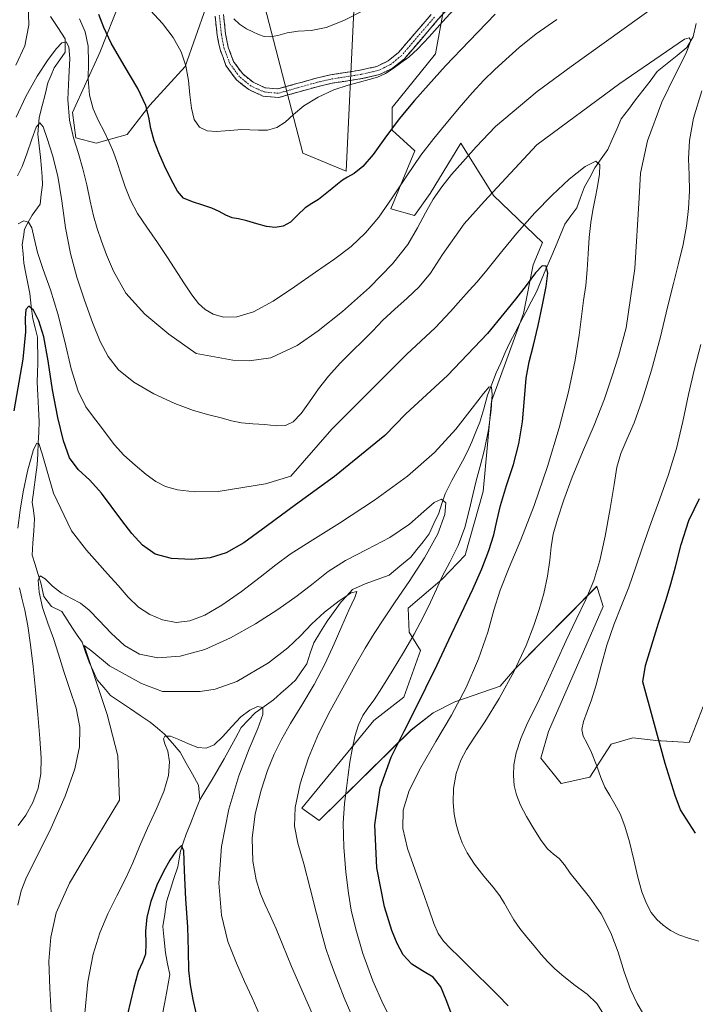
# Model space of a CAD drawing. Units: metres. Extents: x 631809 to 635278, y 4704233 to 4706612.
# Drawn here: x 632583 to 632821, y 4705578 to 4705924 of the extents above; entities that cross this region are included whole.
import ezdxf

# ---------------------------------------------------------------- set-up
doc = ezdxf.new("R2010")
doc.units = ezdxf.units.M
doc.header["$MEASUREMENT"] = 0
doc.linetypes.add('TRAZO_Y_PUNTO', pattern=[1, 0.5, -0.25, 0, -0.25])
doc.linetypes.add('TRAZOSX2', pattern=[1.5, 1, -0.5])
for name, color, linetype, lineweight in [('Arbolado forestal CxS', 92, 'Continuous', 0), ('Camino', 19, 'TRAZOSX2', 0), ('Camino Cxs', 19, 'Continuous', 0), ('Camino eje', 19, 'TRAZO_Y_PUNTO', 0), ('Corriente natural lineal', 142, 'Continuous', 13), ('Curva de nivel maestra', 36, 'Continuous', 30), ('Curva de nivel normal', 36, 'Continuous', 0), ('Matorral CxS', 135, 'Continuous', 0)]:
    doc.layers.add(name, color=color, linetype=linetype, lineweight=lineweight)

# ---------------------------------------------------------------- blocks, each defined once
blk = doc.blocks.new('*U150')
at = {"layer": 'Matorral CxS', "color": 135, "linetype": 'Continuous', "lineweight": 0}
for points in [[(632618.8155, 4705930.6607, 628.6862), (632611.6643, 4705912.6939, 623.3328), (632602.0567, 4705891.4891, 618.3366), (632603.1935, 4705882.5481, 616.205), (632610.3745, 4705880.7519, 618.7651), (632621.3187, 4705883.7347, 622.7975), (632629.3049, 4705894.1027, 626.0709), (632641.6521, 4705907.7597, 630.3918), (632648.9727, 4705928.3445, 633.6175)], [(632669.6177, 4705929.2423, 636.1124), (632683.0807, 4705877.1605, 626.723), (632698.3397, 4705870.8741, 624.7948), (632701.0339, 4705927.4461, 634.2799)], [(632736.0403, 4705946.3027, 632.9173), (632729.7567, 4705912.1799, 625.5996), (632714.4971, 4705893.3229, 625.1787), (632714.4971, 4705885.2411, 623.3846), (632722.5749, 4705878.0569, 619.2229), (632714.1225, 4705857.5759, 618.1599), (632722.4423, 4705855.2531, 614.565), (632727.9565, 4705863.0159, 614.2477), (632738.7321, 4705880.7507, 615.4475), (632750.2097, 4705862.3249, 608.8917), (632767.4545, 4705845.7307, 600.3761), (632764.1913, 4705837.9247, 599.8309), (632760.8329, 4705820.6919, 598.6554), (632749.5713, 4705789.9191, 596.3551), (632746.5955, 4705758.0911, 598.711), (632740.1961, 4705735.6991, 598.5223), (632732.1599, 4705727.2353, 596.6059), (632720.1447, 4705716.9873, 593.6798), (632720.5815, 4705708.5183, 595.6847), (632724.5413, 4705702.1405, 598.6374), (632718.6421, 4705685.6085, 599.2136), (632708.0507, 4705677.3955, 597.1366), (632682.7659, 4705646.6029, 591.771), (632688.8121, 4705642.2039, 593.3994), (632721.2429, 4705674.0965, 602.3935), (632728.9379, 4705680.1453, 603.7175), (632736.6331, 4705683.9941, 605.716), (632752.5731, 4705689.4933, 610.4166), (632757.7693, 4705695.5159, 610.9871), (632786.6531, 4705724.6847, 617.0689), (632786.6583, 4705724.6677, 617.0737), (632787.7773, 4705721.0297, 618.1511), (632788.8519, 4705717.5367, 619.2042), (632769.6129, 4705673.5461, 618.174), (632766.8639, 4705664.1981, 617.4783), (632774.0735, 4705655.3021, 617.8014), (632784.1807, 4705657.4699, 619.6849), (632791.5989, 4705669.1469, 621.659), (632799.2941, 4705671.3467, 623.2053), (632808.4143, 4705670.3327, 624.9023), (632809.1879, 4705670.2467, 625.0477), (632819.0821, 4705669.6965, 627.2309), (632824.0293, 4705682.3435, 629.8156)]]:
    blk.add_polyline3d(points, dxfattribs=at)
blk = doc.blocks.new('*U152')
at = {"layer": 'Arbolado forestal CxS', "color": 92, "linetype": 'Continuous', "lineweight": 0}
for points in [[(632824.0293, 4705682.3435, 629.8156), (632819.0821, 4705669.6965, 627.2309), (632809.1879, 4705670.2467, 625.0477), (632808.4143, 4705670.3327, 624.9023), (632799.2941, 4705671.3467, 623.2053), (632791.5989, 4705669.1469, 621.659), (632784.1807, 4705657.4699, 619.6849), (632774.0735, 4705655.3021, 617.8014), (632766.8639, 4705664.1981, 617.4783), (632769.6129, 4705673.5461, 618.174), (632788.8519, 4705717.5367, 619.2042), (632787.7773, 4705721.0297, 618.1511), (632786.6583, 4705724.6677, 617.0737), (632786.6531, 4705724.6847, 617.0689), (632757.7693, 4705695.5159, 610.9871), (632752.5731, 4705689.4933, 610.4166), (632736.6331, 4705683.9941, 605.716), (632728.9379, 4705680.1453, 603.7175), (632721.2429, 4705674.0965, 602.3935), (632688.8121, 4705642.2039, 593.3994), (632682.7659, 4705646.6029, 591.771), (632708.0507, 4705677.3955, 597.1366), (632718.6421, 4705685.6085, 599.2136), (632724.5413, 4705702.1405, 598.6374), (632720.5815, 4705708.5183, 595.6847), (632720.1447, 4705716.9873, 593.6798), (632732.1599, 4705727.2353, 596.6059), (632740.1961, 4705735.6991, 598.5223), (632746.5955, 4705758.0911, 598.711), (632749.5713, 4705789.9191, 596.3551), (632760.8329, 4705820.6919, 598.6554), (632764.1913, 4705837.9247, 599.8309), (632767.4545, 4705845.7307, 600.3761), (632750.2097, 4705862.3249, 608.8917), (632738.7321, 4705880.7507, 615.4475), (632727.9565, 4705863.0159, 614.2477), (632722.4423, 4705855.2531, 614.565), (632714.1225, 4705857.5759, 618.1599), (632722.5749, 4705878.0569, 619.2229), (632714.4971, 4705885.2411, 623.3846), (632714.4971, 4705893.3229, 625.1787), (632729.7567, 4705912.1799, 625.5996), (632736.0403, 4705946.3027, 632.9173)], [(632701.0339, 4705927.4461, 634.2799), (632698.3397, 4705870.8741, 624.7948), (632683.0807, 4705877.1605, 626.723), (632669.6177, 4705929.2423, 636.1124)], [(632648.9727, 4705928.3445, 633.6175), (632641.6521, 4705907.7597, 630.3918), (632629.3049, 4705894.1027, 626.0709), (632621.3187, 4705883.7347, 622.7975), (632610.3745, 4705880.7519, 618.7651), (632603.1935, 4705882.5481, 616.205), (632602.0567, 4705891.4891, 618.3366), (632611.6643, 4705912.6939, 623.3328), (632618.8155, 4705930.6607, 628.6862)]]:
    blk.add_polyline3d(points, dxfattribs=at)
blk = doc.blocks.new('*U176')
at = {"layer": 'Curva de nivel normal', "color": 36, "linetype": 'Continuous', "lineweight": 0}
blk.add_polyline3d([(632699.98, 4705574.4, 590), (632697.71, 4705579.8, 590), (632695.69, 4705585.02, 590), (632693.92, 4705589.58, 590), (632692.49, 4705593.36, 590), (632691.24, 4705597.18, 590), (632689.79, 4705602.3, 590), (632687.9, 4705609.48, 590), (632685.7, 4705618.26, 590), (632683.42, 4705626.99, 590), (632681.4, 4705634.22, 590), (632680.19, 4705640.22, 590), (632680.38, 4705646.83, 590), (632682.13, 4705655.18, 590), (632685.05, 4705664.29, 590), (632688.65, 4705672.8, 590), (632692.74, 4705680.84, 590), (632697.16, 4705688.95, 590), (632701.39, 4705696.6, 590), (632705, 4705702.91, 590), (632708.24, 4705708.09, 590), (632711.61, 4705713.22, 590), (632715.58, 4705719.19, 590), (632720.51, 4705726.37, 590), (632725.99, 4705734.69, 590), (632730.62, 4705743.11, 590), (632733.13, 4705749.94, 590), (632733.4, 4705754.08, 590), (632731.95, 4705755.4, 590), (632729.32, 4705754.2, 590), (632725.68, 4705751.02, 590), (632720.61, 4705746.62, 590), (632713.69, 4705741.93, 590), (632705.68, 4705737.65, 590), (632698.18, 4705733.76, 590), (632692.02, 4705729.86, 590), (632686.72, 4705725.73, 590), (632681.1, 4705721.32, 590), (632674.34, 4705716.53, 590), (632666.41, 4705711.46, 590), (632657.69, 4705706.53, 590), (632648.64, 4705702.48, 590), (632639.87, 4705700.07, 590), (632632.03, 4705699.56, 590), (632625.57, 4705700.82, 590), (632620.29, 4705703.82, 590), (632615.61, 4705708.14, 590), (632611.43, 4705712.67, 590), (632607.94, 4705716.29, 590), (632604.86, 4705718.72, 590), (632601.64, 4705720.45, 590), (632598.2, 4705722.26, 590), (632594.99, 4705724.7, 590), (632592.4, 4705727.28, 590), (632590.68, 4705728.43, 590), (632589.97, 4705726.8, 590), (632590.28, 4705722.59, 590), (632591.5, 4705717.19, 590), (632593.37, 4705711.73, 590), (632595.34, 4705706.37, 590), (632597.13, 4705700.77, 590), (632598.98, 4705694.72, 590), (632601.14, 4705688.35, 590), (632603.26, 4705681.84, 590), (632604.58, 4705675.15, 590), (632604.52, 4705668.18, 590), (632602.85, 4705660.44, 590), (632599.39, 4705650.82, 590), (632594.48, 4705639.62, 590), (632589.51, 4705629.45, 590), (632585.89, 4705622.29, 590), (632583.95, 4705617.53, 590), (632582.81, 4705612.48, 590)], dxfattribs=at)
blk = doc.blocks.new('*U178')
at = {"layer": 'Curva de nivel normal', "color": 36, "linetype": 'Continuous', "lineweight": 0}
blk.add_polyline3d([(632667.68, 4705574.19, 580), (632665.28, 4705579.84, 580), (632662.63, 4705585.52, 580), (632659.7, 4705591.95, 580), (632656.74, 4705599.61, 580), (632654.44, 4705608.89, 580), (632653.55, 4705620.22, 580), (632654.44, 4705633.12, 580), (632657, 4705646.2, 580), (632660.59, 4705657.93, 580), (632664.22, 4705667.43, 580), (632667.21, 4705674.62, 580), (632669.01, 4705679.53, 580), (632669.02, 4705682.01, 580), (632667.2, 4705682.33, 580), (632664.4, 4705681.09, 580), (632661.32, 4705678.68, 580), (632658.11, 4705675.33, 580), (632654.86, 4705671.7, 580), (632651.86, 4705668.93, 580), (632649.06, 4705667.71, 580), (632646.14, 4705667.97, 580), (632642.9, 4705669.22, 580), (632639.51, 4705670.78, 580), (632636.52, 4705671.89, 580), (632634.58, 4705671.98, 580), (632634.03, 4705671.03, 580), (632634.57, 4705669.25, 580), (632635.54, 4705666.63, 580), (632636.18, 4705662.93, 580), (632635.82, 4705658.11, 580), (632634.14, 4705652.43, 580), (632631.43, 4705646.12, 580), (632628.38, 4705639.51, 580), (632625.6, 4705633.12, 580), (632623.22, 4705627.3, 580), (632620.7, 4705621.66, 580), (632617.65, 4705615.67, 580), (632614.47, 4705609.33, 580), (632611.65, 4705602.73, 580), (632609.28, 4705595.13, 580), (632607.47, 4705585.48, 580), (632606.37, 4705574.44, 580)], dxfattribs=at)
blk = doc.blocks.new('*U186')
at = {"layer": 'Curva de nivel normal', "color": 36, "linetype": 'Continuous', "lineweight": 0}
blk.add_polyline3d([(632755.4, 4705577, 605), (632751.83, 4705580.61, 605), (632748.1, 4705584.33, 605), (632744.52, 4705587.88, 605), (632741.21, 4705591.21, 605), (632738.07, 4705594.35, 605), (632735.11, 4705597.17, 605), (632732.64, 4705599.7, 605), (632730.8, 4705602.41, 605), (632729.28, 4705605.92, 605), (632727.57, 4705610.76, 605), (632725.35, 4705617.14, 605), (632722.6, 4705624.71, 605), (632719.94, 4705632.4, 605), (632718.33, 4705639.37, 605), (632718.45, 4705645.86, 605), (632720.56, 4705652.81, 605), (632724.62, 4705660.94, 605), (632729.95, 4705670.02, 605), (632735.45, 4705679.36, 605), (632740.57, 4705689.04, 605), (632745, 4705699.17, 605), (632748.19, 4705708.54, 605), (632750.33, 4705716.28, 605), (632752.58, 4705723.39, 605), (632755.77, 4705731.37, 605), (632759.86, 4705741.09, 605), (632764.55, 4705753.11, 605), (632769.29, 4705766.87, 605), (632773.37, 4705780.53, 605), (632776.6, 4705793.14, 605), (632779, 4705804.31, 605), (632780.44, 4705813.13, 605), (632781.23, 4705819.71, 605), (632781.94, 4705825.27, 605), (632782.7, 4705830.63, 605), (632783.24, 4705836.08, 605), (632783.53, 4705841.77, 605), (632783.89, 4705847.51, 605), (632784.49, 4705852.73, 605), (632785.23, 4705857.14, 605), (632786.04, 4705861.22, 605), (632786.88, 4705865.51, 605), (632787.54, 4705869.77, 605), (632787.62, 4705873.13, 605), (632786.24, 4705874.39, 605), (632782.5, 4705872.55, 605), (632776.89, 4705868.06, 605), (632770.82, 4705862.41, 605), (632764.73, 4705856.14, 605), (632758.44, 4705849.07, 605), (632752.55, 4705841.91, 605), (632747.88, 4705836.05, 605), (632744.45, 4705831.94, 605), (632741.65, 4705828.84, 605), (632738.75, 4705825.61, 605), (632735.08, 4705821.44, 605), (632729.68, 4705815.69, 605), (632719.7, 4705806.44, 605), (632693.33, 4705780, 605), (632678.87, 4705763.44, 605), (632669.95, 4705760.79, 605), (632653.31, 4705758.12, 605), (632644.95, 4705758.01, 605), (632639.03, 4705758.62, 605), (632634.76, 4705759.78, 605), (632631.39, 4705761.55, 605), (632627.97, 4705764.08, 605), (632624.03, 4705767.29, 605), (632620.07, 4705770.86, 605), (632616.78, 4705774.46, 605), (632614.21, 4705777.89, 605), (632611.86, 4705781.08, 605), (632609.36, 4705784.19, 605), (632606.68, 4705787.94, 605), (632604.03, 4705793.43, 605), (632601.6, 4705801.26, 605), (632599.3, 4705810.88, 605), (632596.87, 4705820.63, 605), (632594.23, 4705829.13, 605), (632591.71, 4705836.18, 605), (632589.75, 4705842.21, 605), (632588.53, 4705847.23, 605), (632587.68, 4705850.9, 605), (632586.57, 4705852.96, 605), (632584.88, 4705853.4, 605), (632582.93, 4705852.31, 605)], dxfattribs=at)
blk = doc.blocks.new('*U187')
at = {"layer": 'Curva de nivel normal', "color": 36, "linetype": 'Continuous', "lineweight": 0}
blk.add_polyline3d([(632704.69, 4705927.57, 635), (632697.56, 4705923.96, 635), (632691.29, 4705921.46, 635), (632686.02, 4705920.44, 635), (632681.46, 4705920.15, 635), (632677.55, 4705919.59, 635), (632674.32, 4705918.68, 635), (632671.68, 4705918.1, 635), (632669.5, 4705918.27, 635), (632667.54, 4705918.96, 635), (632665.52, 4705919.86, 635), (632663.24, 4705921.02, 635), (632660.83, 4705922.58, 635), (632658.79, 4705924.49, 635)], dxfattribs=at)
blk = doc.blocks.new('*U191')
at = {"layer": 'Curva de nivel normal', "color": 36, "linetype": 'Continuous', "lineweight": 0}
blk.add_polyline3d([(632737.67, 4705929.36, 630), (632732.31, 4705923.46, 630), (632727.57, 4705918.19, 630), (632723.6, 4705913.97, 630), (632720.4, 4705911.05, 630), (632717.65, 4705908.96, 630), (632714.96, 4705907.04, 630), (632712.19, 4705905.29, 630), (632709.37, 4705904, 630), (632706.4, 4705903.09, 630), (632703.06, 4705902.23, 630), (632699.04, 4705901.15, 630), (632694.05, 4705899.47, 630), (632688.48, 4705896.97, 630), (632683.5, 4705893.91, 630), (632679.81, 4705890.79, 630), (632676.92, 4705888.07, 630), (632673.97, 4705886.18, 630), (632670.72, 4705885.33, 630), (632667.49, 4705885.28, 630), (632664.5, 4705885.44, 630), (632661.67, 4705885.47, 630), (632658.81, 4705885.3, 630), (632655.8, 4705885.02, 630), (632652.61, 4705884.79, 630), (632649.42, 4705885.04, 630), (632646.69, 4705886.37, 630), (632644.86, 4705889.1, 630), (632643.87, 4705893.07, 630), (632643.32, 4705897.78, 630), (632642.81, 4705902.82, 630), (632641.93, 4705907.9, 630), (632640.25, 4705912.89, 630), (632637.47, 4705917.89, 630), (632633.69, 4705922.86, 630), (632629.53, 4705927.44, 630)], dxfattribs=at)
blk = doc.blocks.new('*U198')
at = {"layer": 'Curva de nivel maestra', "color": 36, "linetype": 'Continuous', "lineweight": 30}
blk.add_polyline3d([(632735.17, 4705574.7, 600), (632733.56, 4705579.08, 600), (632731.65, 4705583.63, 600), (632728.93, 4705587.11, 600), (632725.25, 4705589.36, 600), (632721.46, 4705591.64, 600), (632718.48, 4705594.94, 600), (632716.32, 4705598.89, 600), (632714.4, 4705603.53, 600), (632711.83, 4705611.84, 600), (632709.2, 4705625.54, 600), (632708.4, 4705640.76, 600), (632710.31, 4705653.74, 600), (632714.26, 4705664.55, 600), (632718.75, 4705673.68, 600), (632722.72, 4705681.52, 600), (632726.41, 4705688.98, 600), (632730.38, 4705697.07, 600), (632734.51, 4705705.86, 600), (632738.82, 4705715.05, 600), (632742.9, 4705723.63, 600), (632746.13, 4705730.79, 600), (632748.64, 4705737.25, 600), (632750.35, 4705742.83, 600), (632751.38, 4705747.59, 600), (632752.66, 4705753.17, 600), (632754.81, 4705760.16, 600), (632757.27, 4705767.63, 600), (632759.2, 4705774.84, 600), (632760.47, 4705782.55, 600), (632761.18, 4705790.85, 600), (632761.75, 4705797.97, 600), (632762.83, 4705803.67, 600), (632764.32, 4705809.54, 600), (632765.93, 4705816.54, 600), (632767.45, 4705823.83, 600), (632768.73, 4705830.23, 600), (632769.34, 4705834.96, 600), (632768.82, 4705837.44, 600), (632767.4, 4705837.52, 600), (632764.99, 4705835.04, 600), (632761.68, 4705830.62, 600), (632758, 4705825.77, 600), (632753.91, 4705820.7, 600), (632748.17, 4705813.66, 600), (632734.05, 4705798.92, 600), (632719.38, 4705785.44, 600), (632712.03, 4705777.76, 600), (632694.2, 4705763.3, 600), (632680.54, 4705753.42, 600), (632670.2, 4705745.79, 600), (632662.29, 4705740.05, 600), (632656.09, 4705736.43, 600), (632650.44, 4705734.71, 600), (632643.86, 4705734.17, 600), (632636.86, 4705734.52, 600), (632631.13, 4705736.04, 600), (632626.7, 4705739.12, 600), (632622.94, 4705743.3, 600), (632619.44, 4705747.81, 600), (632612.24, 4705757.54, 600), (632608.11, 4705762.05, 600), (632603.98, 4705765.83, 600), (632600.96, 4705769.87, 600), (632598.85, 4705775.95, 600), (632596.83, 4705784.16, 600), (632594.93, 4705793.82, 600), (632593.41, 4705804.1, 600), (632591.99, 4705812.54, 600), (632590.23, 4705818.18, 600), (632588.32, 4705821.94, 600), (632586.71, 4705823.35, 600), (632585.65, 4705822.1, 600), (632585.35, 4705819.07, 600), (632585.45, 4705814.31, 600), (632584.6, 4705804.72, 600), (632581.37, 4705786.42, 600)], dxfattribs=at)
blk = doc.blocks.new('*U201')
at = {"layer": 'Curva de nivel maestra', "color": 36, "linetype": 'Continuous', "lineweight": 30}
blk.add_polyline3d([(632645.61, 4705574.57, 575), (632644.53, 4705579.25, 575), (632643.58, 4705584.33, 575), (632642.99, 4705589.57, 575), (632642.88, 4705596.38, 575), (632642.61, 4705604.85, 575), (632641.94, 4705614.48, 575), (632641.5, 4705624.58, 575), (632641.24, 4705631.59, 575), (632640.4, 4705633.47, 575), (632638.58, 4705631.69, 575), (632636.31, 4705628.24, 575), (632634.05, 4705624.32, 575), (632631.74, 4705619.52, 575), (632629.65, 4705613.76, 575), (632628.22, 4705608.17, 575), (632627.7, 4705603.31, 575), (632627.85, 4705598.9, 575), (632627.7, 4705595.22, 575), (632626.65, 4705592.39, 575), (632625.17, 4705589.06, 575), (632623.5, 4705582.91, 575), (632621.35, 4705574.05, 575)], dxfattribs=at)
blk = doc.blocks.new('*U202')
at = {"layer": 'Curva de nivel maestra', "color": 36, "linetype": 'Continuous', "lineweight": 30}
for points in [[(632821.34, 4705637.77, 625), (632816.1, 4705646.04, 625), (632814.2, 4705651.04, 625), (632810.66, 4705662.34, 625), (632802.83, 4705691.05, 625), (632803.69, 4705696.85, 625), (632808.32, 4705711.69, 625), (632810.96, 4705720.07, 625), (632812.62, 4705725.55, 625), (632814.32, 4705731.51, 625), (632816.33, 4705739.45, 625), (632819.01, 4705747.86, 625), (632822.76, 4705755.56, 625)], [(632750.76, 4705926.15, 625), (632741.61, 4705916.64, 625), (632733.35, 4705907.98, 625), (632727.34, 4705901.29, 625), (632722.44, 4705895.69, 625), (632717.07, 4705889.32, 625), (632711.97, 4705882.47, 625), (632707.83, 4705876.67, 625), (632704.25, 4705872.56, 625), (632701.19, 4705870.07, 625), (632698.81, 4705868.72, 625), (632697.02, 4705867.65, 625), (632695.36, 4705866.28, 625), (632693.3, 4705864.65, 625), (632690.94, 4705862.75, 625), (632688.59, 4705860.88, 625), (632686.22, 4705859.49, 625), (632683.87, 4705857.99, 625), (632681.36, 4705855.51, 625), (632678.75, 4705852.9, 625), (632676.17, 4705851.46, 625), (632673.38, 4705851.05, 625), (632670.3, 4705851.39, 625), (632666.87, 4705852.35, 625), (632663.36, 4705853.42, 625), (632660.49, 4705854.1, 625), (632658.22, 4705854.48, 625), (632655.99, 4705855.32, 625), (632653.65, 4705856.64, 625), (632651.04, 4705857.85, 625), (632647.91, 4705858.94, 625), (632644.29, 4705860.03, 625), (632641.14, 4705861.38, 625), (632638.93, 4705863.79, 625), (632636.75, 4705867.89, 625), (632634.46, 4705872.77, 625), (632632.47, 4705877.26, 625), (632630.82, 4705881.5, 625), (632629.6, 4705885.83, 625), (632628.88, 4705889.88, 625), (632627.87, 4705894.02, 625), (632625.08, 4705899.97, 625), (632620.26, 4705908.09, 625), (632615.64, 4705915.9, 625), (632613.02, 4705921.47, 625), (632611.31, 4705925.98, 625)]]:
    blk.add_polyline3d(points, dxfattribs=at)

msp = doc.modelspace()

# ---------------------------------------------------------------- linework, layer by layer
at = {"layer": 'Arbolado forestal CxS', "color": 92, "linetype": 'Continuous', "lineweight": 0}
for points in [[(632736.04, 4705946.3, 632.92), (632729.76, 4705912.18, 625.6), (632714.5, 4705893.32, 625.18), (632714.5, 4705885.24, 623.38), (632722.57, 4705878.06, 619.22), (632714.12, 4705857.58, 618.16), (632722.44, 4705855.25, 614.56), (632727.96, 4705863.02, 614.25), (632738.73, 4705880.75, 615.45), (632750.21, 4705862.32, 608.89), (632767.45, 4705845.73, 600.38), (632764.19, 4705837.92, 599.83), (632760.83, 4705820.69, 598.66), (632749.57, 4705789.92, 596.36), (632746.6, 4705758.09, 598.71), (632740.2, 4705735.7, 598.52), (632732.16, 4705727.24, 596.61), (632720.14, 4705716.99, 593.68), (632720.58, 4705708.52, 595.68), (632724.54, 4705702.14, 598.64), (632718.64, 4705685.61, 599.21), (632708.05, 4705677.4, 597.14), (632682.77, 4705646.6, 591.77), (632688.81, 4705642.2, 593.4), (632721.24, 4705674.1, 602.39), (632728.94, 4705680.15, 603.72), (632736.63, 4705683.99, 605.72), (632752.57, 4705689.49, 610.42), (632757.77, 4705695.52, 610.99), (632786.65, 4705724.68, 617.07), (632786.66, 4705724.67, 617.07), (632787.78, 4705721.03, 618.15), (632788.85, 4705717.54, 619.2), (632769.61, 4705673.55, 618.17), (632766.86, 4705664.2, 617.48), (632774.07, 4705655.3, 617.8), (632784.18, 4705657.47, 619.68), (632791.6, 4705669.15, 621.66), (632799.29, 4705671.35, 623.21), (632808.41, 4705670.33, 624.9), (632809.19, 4705670.25, 625.05), (632819.08, 4705669.7, 627.23), (632824.03, 4705682.34, 629.82)], [(632618.82, 4705930.66, 628.69), (632611.66, 4705912.69, 623.33), (632602.06, 4705891.49, 618.34), (632603.19, 4705882.55, 616.21), (632610.37, 4705880.75, 618.77), (632621.32, 4705883.73, 622.8), (632629.3, 4705894.1, 626.07), (632641.65, 4705907.76, 630.39), (632648.97, 4705928.34, 633.62)], [(632669.62, 4705929.24, 636.11), (632683.08, 4705877.16, 626.72), (632698.34, 4705870.87, 624.79), (632701.03, 4705927.45, 634.28)]]:
    msp.add_polyline3d(points, dxfattribs=at)
at = {"layer": 'Camino', "color": 19, "linetype": 'TRAZOSX2', "lineweight": 0}
for points in [[(632743.75, 4705938.74), (632730.56, 4705924.09), (632718.86, 4705910.44), (632714.72, 4705907.1), (632710.15, 4705904.89), (632703.9, 4705903.44), (632693.38, 4705901.82), (632688.6, 4705900.71), (632674.57, 4705896.77), (632669.06, 4705897.29), (632664.05, 4705899.57), (632659.75, 4705902.98), (632656.06, 4705908.03), (632653.95, 4705913.67), (632652.94, 4705918.75), (632652.23, 4705925.4)], [(632655.17, 4705926.07), (632655.91, 4705919.21), (632656.85, 4705914.49), (632658.73, 4705909.47), (632661.93, 4705905.08), (632665.63, 4705902.15), (632669.84, 4705900.23), (632674.3, 4705899.81), (632687.85, 4705903.62), (632692.81, 4705904.77), (632703.33, 4705906.39), (632709.15, 4705907.74), (632713.11, 4705909.65), (632716.76, 4705912.6), (632728.31, 4705926.07)]]:
    msp.add_lwpolyline(points, dxfattribs=at)
at = {"layer": 'Camino Cxs', "color": 19, "linetype": 'Continuous', "lineweight": 0}
for points in [[(632733.86, 4705927.75, 629.92), (632730.56, 4705924.09, 630.26), (632727.64, 4705920.68, 629.76), (632724.71, 4705917.27, 629.82), (632721.79, 4705913.85, 630.11), (632718.86, 4705910.44, 629.78), (632716.79, 4705908.77, 629.95), (632714.72, 4705907.1, 629.7), (632712.44, 4705906, 629.82), (632710.15, 4705904.89, 629.98), (632707.03, 4705904.17, 630.05), (632703.9, 4705903.44, 630.08), (632700.39, 4705902.9, 630.08), (632696.89, 4705902.36, 630.06), (632693.38, 4705901.82, 630.12), (632688.6, 4705900.71, 630.2), (632683.92, 4705899.4, 630.46), (632679.25, 4705898.08, 630.87), (632674.57, 4705896.77, 631.33), (632671.82, 4705897.03, 631.46), (632669.06, 4705897.29, 631.51), (632666.56, 4705898.43, 631.71), (632664.05, 4705899.57, 631.97), (632661.9, 4705901.28, 632.14), (632659.75, 4705902.98, 632.43), (632657.91, 4705905.51, 632.79), (632656.06, 4705908.03, 632.8), (632655.01, 4705910.85, 632.91), (632653.95, 4705913.67, 633.03), (632653.45, 4705916.21, 633.07), (632652.94, 4705918.75, 633.09), (632652.59, 4705922.08, 633.38), (632652.23, 4705925.4, 633.5)], [(632655.17, 4705926.07, 634.13), (632655.54, 4705922.64, 633.86), (632655.91, 4705919.21, 633.52), (632656.85, 4705914.49, 633.26), (632657.79, 4705911.98, 633.2), (632658.73, 4705909.47, 633.01), (632660.33, 4705907.28, 632.81), (632661.93, 4705905.08, 632.45), (632665.63, 4705902.15, 632.05), (632669.84, 4705900.23, 631.9), (632674.3, 4705899.81, 631.48), (632678.82, 4705901.08, 631.11), (632683.33, 4705902.35, 630.77), (632687.85, 4705903.62, 630.68), (632690.33, 4705904.2, 630.69), (632692.81, 4705904.77, 630.66), (632696.32, 4705905.31, 630.52), (632699.82, 4705905.85, 630.42), (632703.33, 4705906.39, 630.35), (632706.24, 4705907.07, 630.35), (632709.15, 4705907.74, 630.23), (632713.11, 4705909.65, 630.26), (632716.76, 4705912.6, 630.14), (632719.65, 4705915.97, 630.44), (632722.54, 4705919.34, 630.28), (632725.42, 4705922.7, 630.34), (632728.31, 4705926.07, 630.62)]]:
    msp.add_polyline3d(points, dxfattribs=at)
at = {"layer": 'Camino eje', "color": 19, "linetype": 'TRAZO_Y_PUNTO', "lineweight": 0}
msp.add_lwpolyline([(632729.44, 4705925.08), (632717.81, 4705911.52), (632715.99, 4705910.05), (632713.92, 4705908.38), (632711.63, 4705907.27), (632709.65, 4705906.32), (632703.62, 4705904.92), (632693.1, 4705903.3), (632688.23, 4705902.17), (632681.45, 4705900.26), (632674.44, 4705898.29), (632669.45, 4705898.76), (632666.95, 4705899.9), (632664.84, 4705900.86), (632660.84, 4705904.03), (632659, 4705906.56), (632657.4, 4705908.75), (632655.4, 4705914.08), (632654.43, 4705918.98), (632654.07, 4705922.31), (632653.7, 4705925.74)], dxfattribs=at)
at = {"layer": 'Corriente natural lineal', "color": 142, "linetype": 'Continuous', "lineweight": 13}
for points in [[(632594.27, 4705925.37, 616.29), (632596.87, 4705921.4, 615.45), (632599.47, 4705917.42, 614.89), (632599.47, 4705912.74, 614.24), (632597.54, 4705910.01, 613.45), (632595.6, 4705907.27, 612.95), (632594.5, 4705904.63, 612.69), (632593.4, 4705901.98, 612.04), (632592.35, 4705897.91, 611.18), (632591.3, 4705893.84, 610.26), (632590.25, 4705889.77, 609.92), (632590.03, 4705886.81, 609.65), (632589.8, 4705883.84, 609.42), (632590.25, 4705879.81, 608.92), (632590.71, 4705875.79, 608.22), (632591.16, 4705871.76, 607.5), (632591.3, 4705868.93, 607.25), (632591.43, 4705866.09, 606.72), (632591.05, 4705862.67, 606.25), (632590.67, 4705859.24, 606.28), (632587.79, 4705855.32, 605.09), (632586.46, 4705852.86, 604.19), (632585.13, 4705850.4, 604.29), (632584.73, 4705847.74, 604.13), (632584.33, 4705845.07, 603.75), (632584.63, 4705841.74, 603.26), (632584.92, 4705838.41, 602.56), (632585.63, 4705834.88, 601.79), (632586.33, 4705831.34, 600.87), (632587.04, 4705827.81, 600.46), (632587.53, 4705823.32, 599.76), (632588.02, 4705818.83, 599.5), (632588.84, 4705815.64, 599.37), (632589.66, 4705812.44, 598.95), (632589.75, 4705809.55, 598.67), (632589.83, 4705806.66, 598.48), (632589.77, 4705803.3, 598.33), (632589.7, 4705799.93, 597.96), (632589.64, 4705796.57, 597.65), (632589.87, 4705791.95, 597.04), (632590.09, 4705787.33, 596.04), (632590.32, 4705782.71, 595.56), (632590.14, 4705778.91, 595.18), (632589.96, 4705775.12, 595.12), (632589.78, 4705771.32, 594.91), (632589.6, 4705767.52, 594.57), (632589.03, 4705763.11, 594.23), (632588.45, 4705758.71, 594.01), (632587.88, 4705754.3, 593.35), (632588.27, 4705751.39, 592.96), (632588.66, 4705748.48, 592.48), (632588.38, 4705744.21, 592.04), (632588.1, 4705739.93, 591.35), (632587.82, 4705735.66, 590.93), (632588.85, 4705732.4, 590.88), (632589.87, 4705729.15, 590.55), (632590.9, 4705725.89, 589.72), (632591.97, 4705721.1, 588.63), (632594.58, 4705717.6, 588.05), (632598.23, 4705715.82, 587.44), (632600.1, 4705712.88, 586.2), (632601.97, 4705709.94, 585.32), (632603.7, 4705707.49, 585.4), (632605.43, 4705705.03, 585.01), (632606.66, 4705701.53, 584.24), (632607.88, 4705698.02, 584.46), (632609.28, 4705694.91, 584.59), (632610.68, 4705691.8, 584.77), (632613.04, 4705689.05, 584.67), (632615.4, 4705686.29, 584.42), (632618.9, 4705683.92, 583.33), (632622.39, 4705681.55, 582.38), (632625.89, 4705679.18, 581.4), (632629.38, 4705676.81, 580.86), (632631.9, 4705674.7, 580.25), (632634.42, 4705672.59, 580.06), (632637.19, 4705669.44, 579.29), (632639.96, 4705666.28, 579.04), (632642.09, 4705662.43, 578.36), (632644.23, 4705658.57, 577.93), (632646.36, 4705654.72, 576.98), (632646.6, 4705652.11, 576.65), (632646.83, 4705649.5, 576.43)], [(632821.52, 4705922.84, 610.64), (632820.48, 4705918.2, 609.6), (632818.32, 4705914.42, 609.4), (632814.84, 4705911.58, 609.05), (632811.35, 4705908.74, 608.22), (632807.87, 4705905.9, 608.09), (632805.33, 4705902.57, 607.43), (632802.79, 4705899.24, 607.18), (632800.26, 4705895.92, 606.81), (632797.72, 4705892.59, 605.98), (632795.18, 4705889.26, 605.72), (632793.6, 4705885.65, 605.77), (632792.02, 4705882.04, 605.41), (632790.44, 4705878.43, 605.25), (632788.17, 4705875.21, 605.42), (632785.89, 4705871.98, 604.7), (632784.08, 4705868.64, 604.28), (632782.26, 4705865.29, 603.94), (632780.9, 4705861.63, 603.54), (632779.54, 4705857.97, 603.3), (632777.45, 4705855.09, 602.25), (632775.36, 4705852.2, 601.51), (632773.69, 4705848.23, 601.13), (632772.02, 4705844.27, 600.62), (632770.36, 4705840.3, 600.3), (632768.69, 4705836.33, 599.94), (632767.02, 4705832.37, 598.88), (632765.35, 4705828.4, 598.69), (632763.47, 4705824.82, 598.13), (632761.59, 4705821.24, 597.61), (632759.71, 4705817.67, 597.87), (632757.83, 4705814.09, 597.23), (632755.95, 4705810.51, 596.92), (632754.37, 4705806.96, 597), (632752.8, 4705803.4, 596.43), (632751.22, 4705799.85, 595.21), (632749.68, 4705795.91, 595.25), (632748.14, 4705791.96, 594.67), (632746.81, 4705787.22, 593.43), (632745.47, 4705782.48, 592.91), (632744.02, 4705779.03, 592.4), (632742.57, 4705775.58, 592.01), (632741.12, 4705772.13, 591.52), (632739.26, 4705768.75, 591.42), (632737.4, 4705765.37, 591.08), (632735.54, 4705761.99, 590.63), (632734.37, 4705759.63, 590.59), (632733.2, 4705757.26, 589.9), (632732.08, 4705753.84, 588.11), (632730.96, 4705750.41, 587.58), (632729.27, 4705746.77, 587.65), (632727.58, 4705743.12, 587.18), (632725.42, 4705740.38, 587.27), (632723.27, 4705737.64, 587.35), (632721.11, 4705734.9, 586.74), (632717.28, 4705731.77, 587.3), (632713.45, 4705728.63, 585.74), (632709.23, 4705727.12, 585.77), (632705.01, 4705725.61, 585.7), (632700.58, 4705723.55, 584.87), (632698.6, 4705721.37, 585.01), (632696.61, 4705719.18, 584.37), (632694.15, 4705715.81, 584.47), (632691.69, 4705712.43, 583.78), (632689.31, 4705708.62, 583.65), (632686.93, 4705704.8, 583.06), (632685.74, 4705701.12, 582.46), (632684.55, 4705697.44, 581.92), (632682.54, 4705694.54, 581.33), (632680.53, 4705691.63, 581.09), (632677.96, 4705689.33, 580.86), (632675.38, 4705687.04, 580.8), (632672.81, 4705684.74, 580.52), (632669.55, 4705682.42, 580.06), (632666.29, 4705680.09, 579.72), (632663.82, 4705677.52, 579.46), (632661.35, 4705674.95, 578.95), (632659.35, 4705671.28, 578.78), (632657.36, 4705667.61, 578.15), (632655.36, 4705663.93, 577.79), (632653.36, 4705660.26, 577.67), (632651.18, 4705656.67, 577.22), (632649.01, 4705653.09, 576.9), (632646.83, 4705649.5, 576.43)], [(632646.83, 4705649.5, 576.43), (632645.23, 4705645.46, 576.26), (632643.63, 4705641.41, 575.95), (632642.03, 4705637.37, 575.35), (632641.03, 4705634.43, 574.94), (632640.02, 4705631.48, 574.95), (632639.54, 4705628.73, 574.94), (632639.06, 4705625.97, 574.74), (632637.73, 4705621.86, 574.33), (632636.41, 4705617.75, 573.91), (632635.08, 4705613.64, 573.93), (632634.48, 4705609.27, 573.61), (632633.87, 4705604.89, 573.39), (632634.32, 4705600.26, 573.2), (632634.76, 4705595.63, 572.89), (632635.5, 4705591.8, 572.4), (632636.24, 4705587.96, 571.83), (632635.7, 4705584.68, 571.52), (632635.16, 4705581.39, 571.43), (632634.45, 4705577.74, 571.3), (632633.74, 4705574.09, 570.9)]]:
    msp.add_polyline3d(points, dxfattribs=at)
at = {"layer": 'Curva de nivel normal', "color": 36, "linetype": 'Continuous', "lineweight": 0}
for points in [[(632586.41, 4705929.95, 620), (632586.69, 4705922.31, 620), (632585.23, 4705914.97, 620), (632582.03, 4705908.13, 620)], [(632582.14, 4705889.86, 615), (632585.6, 4705897.12, 615), (632589.58, 4705904.3, 615), (632593.42, 4705910.19, 615), (632596.35, 4705914.09, 615), (632598.32, 4705916.08, 615), (632599.74, 4705916.35, 615), (632600.76, 4705914.64, 615), (632601.1, 4705910.49, 615), (632600.75, 4705903.89, 615), (632600.42, 4705896.09, 615), (632600.92, 4705888.8, 615), (632602.34, 4705882.56, 615), (632604.1, 4705877.02, 615), (632605.69, 4705871.66, 615), (632607.02, 4705866.02, 615), (632608.19, 4705860.32, 615), (632609.36, 4705855.19, 615), (632610.67, 4705850.64, 615), (632612.21, 4705846.19, 615), (632614.02, 4705841.43, 615), (632616.43, 4705835.68, 615), (632620.8, 4705827.9, 615), (632627.45, 4705820.49, 615), (632635.9, 4705813.48, 615), (632645.5, 4705806.62, 615), (632658.45, 4705804.26, 615), (632664.27, 4705804.05, 615), (632671.79, 4705805.1, 615), (632681.09, 4705809.43, 615), (632688.52, 4705814.62, 615), (632697.09, 4705821.48, 615), (632706.58, 4705829.94, 615), (632714.7, 4705838.21, 615), (632720.06, 4705845.06, 615), (632723.47, 4705850.85, 615), (632726.23, 4705856.14, 615), (632728.99, 4705860.96, 615), (632732, 4705865.36, 615), (632735.46, 4705869.65, 615), (632739.44, 4705874.17, 615), (632744.14, 4705879.43, 615), (632750.91, 4705886.55, 615), (632765.6, 4705898.93, 615), (632777.59, 4705907.76, 615), (632807.86, 4705929.43, 615)], [(632772.51, 4705924.22, 620), (632765.25, 4705919.16, 620), (632759.24, 4705914.35, 620), (632754.54, 4705910.17, 620), (632750.59, 4705906.55, 620), (632746.77, 4705902.89, 620), (632742.69, 4705898.49, 620), (632738.18, 4705893.19, 620), (632733.55, 4705887.65, 620), (632729.18, 4705882.32, 620), (632724.69, 4705876.44, 620), (632719.67, 4705869.24, 620), (632714.54, 4705861.51, 620), (632709.83, 4705854.66, 620), (632705.22, 4705849.1, 620), (632700.15, 4705844.37, 620), (632694.32, 4705839.94, 620), (632687.59, 4705835.28, 620), (632680.17, 4705830.1, 620), (632672.7, 4705825.04, 620), (632665.79, 4705821.31, 620), (632659.85, 4705819.54, 620), (632655.17, 4705819.51, 620), (632651.56, 4705820.54, 620), (632648.7, 4705822.14, 620), (632646.33, 4705824.3, 620), (632644.06, 4705827.28, 620), (632641.5, 4705831.14, 620), (632635.52, 4705840.51, 620), (632631.98, 4705845.78, 620), (632628.2, 4705851.09, 620), (632624.89, 4705855.98, 620), (632622.44, 4705860.63, 620), (632620.59, 4705865.34, 620), (632619.08, 4705869.87, 620), (632617.78, 4705873.88, 620), (632616.49, 4705877.53, 620), (632614.97, 4705881.12, 620), (632613.18, 4705884.78, 620), (632611.19, 4705888.57, 620), (632609.32, 4705892.78, 620), (632608.04, 4705897.66, 620), (632607.59, 4705903.21, 620), (632607.66, 4705909.13, 620), (632607.52, 4705914.82, 620), (632606.52, 4705919.87, 620), (632604.44, 4705924.49, 620)], [(632789.19, 4705573.69, 610), (632786.66, 4705577.77, 610), (632783.15, 4705581.06, 610), (632779, 4705584.18, 610), (632774.99, 4705587.26, 610), (632771.81, 4705590.02, 610), (632769.33, 4705592.5, 610), (632766.99, 4705595.11, 610), (632764.5, 4705598.06, 610), (632761.95, 4705601.18, 610), (632759.51, 4705604.25, 610), (632757.36, 4705607.31, 610), (632755.58, 4705610.32, 610), (632754.09, 4705613.07, 610), (632752.47, 4705615.69, 610), (632750.07, 4705618.75, 610), (632746.84, 4705622.62, 610), (632743.54, 4705626.89, 610), (632740.95, 4705630.86, 610), (632739.22, 4705634.36, 610), (632738.05, 4705637.65, 610), (632737.14, 4705640.95, 610), (632736.43, 4705644.45, 610), (632736.02, 4705648.56, 610), (632736.14, 4705653.53, 610), (632737.07, 4705658.81, 610), (632738.72, 4705663.45, 610), (632740.75, 4705667.27, 610), (632743.35, 4705671.28, 610), (632747.18, 4705677.03, 610), (632752.26, 4705685.24, 610), (632757.52, 4705694.87, 610), (632761.71, 4705703.83, 610), (632764.47, 4705710.84, 610), (632766.33, 4705716.47, 610), (632767.9, 4705722.16, 610), (632769.24, 4705728.27, 610), (632770.07, 4705733.93, 610), (632770.51, 4705738.64, 610), (632771.25, 4705743.06, 610), (632772.77, 4705748.39, 610), (632775.01, 4705755.14, 610), (632777.92, 4705763.09, 610), (632781.6, 4705771.94, 610), (632785.64, 4705781.45, 610), (632789.25, 4705790.75, 610), (632791.96, 4705798.74, 610), (632794.17, 4705805.7, 610), (632796.95, 4705815.72, 610), (632799.97, 4705836.53, 610), (632801.56, 4705861.44, 610), (632801.92, 4705870.15, 610), (632804.47, 4705881.57, 610), (632809.5, 4705895.11, 610), (632814.3, 4705904.98, 610), (632818.07, 4705912.45, 610), (632819.65, 4705916.87, 610), (632819.06, 4705917.77, 610), (632817.46, 4705917.3, 610), (632794.68, 4705901.68, 610), (632765.49, 4705880.1, 610), (632746.96, 4705860.22, 610), (632739.93, 4705852.3, 610), (632732.3, 4705841.54, 610), (632728.1, 4705834.92, 610), (632724.1, 4705830.14, 610), (632719.88, 4705826.17, 610), (632715.45, 4705822.32, 610), (632711.3, 4705818.4, 610), (632707.74, 4705814.66, 610), (632704.34, 4705811.18, 610), (632700.52, 4705807.49, 610), (632696.29, 4705803.24, 610), (632692.19, 4705798.69, 610), (632688.61, 4705794.17, 610), (632685.45, 4705789.67, 610), (632682.52, 4705785.53, 610), (632679.76, 4705782.58, 610), (632677, 4705781.29, 610), (632673.73, 4705781.25, 610), (632669.74, 4705781.62, 610), (632665.46, 4705781.87, 610), (632661.5, 4705782.2, 610), (632657.96, 4705782.93, 610), (632654.36, 4705783.96, 610), (632650.07, 4705785.12, 610), (632644.66, 4705786.62, 610), (632638.01, 4705789, 610), (632630.61, 4705792.42, 610), (632623.65, 4705796.53, 610), (632618.24, 4705800.94, 610), (632614.54, 4705805.57, 610), (632611.76, 4705810.9, 610), (632609.03, 4705817.62, 610), (632606.21, 4705825.46, 610), (632603.57, 4705833.53, 610), (632601.32, 4705841.82, 610), (632599.61, 4705850.92, 610), (632598.31, 4705860.41, 610), (632596.84, 4705869.1, 610), (632595, 4705876.44, 610), (632593.15, 4705882.41, 610), (632591.68, 4705886.47, 610), (632590.51, 4705887.92, 610), (632589.23, 4705886.36, 610), (632587.67, 4705882.18, 610), (632585.98, 4705876.99, 610), (632584.29, 4705872.56, 610), (632582.67, 4705869.27, 610)], [(632823.55, 4705899.15, 615), (632820.62, 4705889.56, 615), (632819.18, 4705881.61, 615), (632818.86, 4705875.17, 615), (632819.06, 4705869.59, 615), (632819.17, 4705863.87, 615), (632818.9, 4705857.73, 615), (632818.17, 4705851.44, 615), (632816.98, 4705845.04, 615), (632815.39, 4705838.38, 615), (632813.56, 4705831.3, 615), (632811.53, 4705823.01, 615), (632809.01, 4705812.56, 615), (632805.88, 4705800.77, 615), (632802.61, 4705790.18, 615), (632799.7, 4705782.24, 615), (632797.17, 4705776.35, 615), (632795.09, 4705771.44, 615), (632793.7, 4705766.59, 615), (632792.68, 4705760.48, 615), (632791.33, 4705752.07, 615), (632789.55, 4705742.39, 615), (632787.67, 4705733.72, 615), (632785.56, 4705726.68, 615), (632782.77, 4705720.09, 615), (632779.35, 4705713.06, 615), (632775.79, 4705705.64, 615), (632772.37, 4705698.09, 615), (632768.98, 4705690.55, 615), (632765.56, 4705683.37, 615), (632762.37, 4705676.86, 615), (632759.83, 4705671.09, 615), (632758.16, 4705666.09, 615), (632757.36, 4705661.8, 615), (632757.22, 4705658.05, 615), (632757.54, 4705654.6, 615), (632758.31, 4705651.22, 615), (632759.72, 4705647.67, 615), (632761.87, 4705643.69, 615), (632764.44, 4705639.3, 615), (632766.96, 4705635.19, 615), (632769.26, 4705632.23, 615), (632771.38, 4705630.43, 615), (632773.35, 4705628.83, 615), (632775.21, 4705626.64, 615), (632777.26, 4705623.7, 615), (632780.12, 4705620, 615), (632784, 4705615.24, 615), (632788.14, 4705609.33, 615), (632791.56, 4705602.71, 615), (632794.08, 4705595.83, 615), (632796.24, 4705588.94, 615), (632798.46, 4705582.7, 615), (632800.79, 4705577.78, 615), (632803.02, 4705574.05, 615)], [(632822.46, 4705599.77, 620), (632818.9, 4705600.8, 620), (632815.46, 4705601.99, 620), (632812.48, 4705603.51, 620), (632809.93, 4705605.36, 620), (632807.7, 4705607.43, 620), (632805.78, 4705609.85, 620), (632804.06, 4705612.96, 620), (632802.48, 4705617.11, 620), (632801.06, 4705622.32, 620), (632799.65, 4705628.38, 620), (632798.06, 4705634.68, 620), (632796.41, 4705640.25, 620), (632794.78, 4705644.61, 620), (632792.98, 4705648.02, 620), (632791.12, 4705650.98, 620), (632789.47, 4705653.94, 620), (632788.01, 4705657.41, 620), (632786.44, 4705661.7, 620), (632784.71, 4705666.12, 620), (632783.04, 4705669.58, 620), (632781.8, 4705671.98, 620), (632781.36, 4705674.25, 620), (632781.9, 4705677.08, 620), (632783.15, 4705680.59, 620), (632784.71, 4705684.77, 620), (632786.36, 4705690.04, 620), (632788.09, 4705696.64, 620), (632790.1, 4705703.97, 620), (632792.56, 4705711.18, 620), (632795.27, 4705717.9, 620), (632797.81, 4705724.38, 620), (632800.2, 4705731.22, 620), (632802.84, 4705738.88, 620), (632805.77, 4705747.15, 620), (632808.8, 4705755.51, 620), (632811.82, 4705764.11, 620), (632814.6, 4705773.27, 620), (632816.87, 4705782.76, 620), (632818.86, 4705792.25, 620), (632820.97, 4705801.32, 620), (632823.26, 4705809.82, 620)], [(632582.82, 4705745.22, 595), (632583.59, 4705751.46, 595), (632584.7, 4705757.98, 595), (632586.23, 4705765.25, 595), (632588.26, 4705772.86, 595), (632589.47, 4705775.08, 595), (632590.2, 4705775, 595), (632591.34, 4705771.28, 595), (632595.33, 4705757.5, 595), (632601.62, 4705744.22, 595), (632606.96, 4705737.39, 595), (632610.75, 4705733.15, 595), (632614.39, 4705729.14, 595), (632618.08, 4705724.98, 595), (632621.67, 4705720.9, 595), (632625.26, 4705717.4, 595), (632629.22, 4705714.73, 595), (632633.76, 4705712.86, 595), (632638.55, 4705712, 595), (632643.37, 4705712.53, 595), (632648.56, 4705714.55, 595), (632654.63, 4705718.04, 595), (632661.49, 4705722.82, 595), (632668.14, 4705727.95, 595), (632673.59, 4705732.31, 595), (632678.66, 4705736.02, 595), (632685.69, 4705740.49, 595), (632696.04, 4705746.93, 595), (632708.31, 4705755.02, 595), (632719.91, 4705763.51, 595), (632729.45, 4705771.82, 595), (632736.97, 4705780, 595), (632742.72, 4705787.39, 595), (632746.66, 4705792.62, 595), (632748.72, 4705794.92, 595), (632749.52, 4705794.81, 595), (632749.74, 4705792.2, 595), (632749.37, 4705786.77, 595), (632748.43, 4705779.78, 595), (632747.06, 4705772.88, 595), (632745.55, 4705766.94, 595), (632744.15, 4705761.85, 595), (632742.92, 4705756.89, 595), (632741.71, 4705751.43, 595), (632740.12, 4705745.4, 595), (632737.73, 4705739.11, 595), (632734.82, 4705733.15, 595), (632732.2, 4705728.09, 595), (632730.11, 4705723.69, 595), (632728.05, 4705719.1, 595), (632725.51, 4705713.81, 595), (632722.33, 4705707.88, 595), (632718.55, 4705701.42, 595), (632714.52, 4705694.79, 595), (632710.94, 4705688.97, 595), (632708.16, 4705684.7, 595), (632706, 4705681.74, 595), (632704.19, 4705679.16, 595), (632702.65, 4705675.95, 595), (632701.41, 4705671.83, 595), (632700.43, 4705667.27, 595), (632699.66, 4705662.75, 595), (632699.04, 4705658.33, 595), (632698.43, 4705653.66, 595), (632697.77, 4705648.17, 595), (632697.34, 4705641.26, 595), (632697.51, 4705632.83, 595), (632698.23, 4705624.08, 595), (632699.14, 4705616.7, 595), (632700.17, 4705610.62, 595), (632701.72, 4705603.99, 595), (632704.26, 4705595.44, 595), (632707.74, 4705585.81, 595), (632711.36, 4705577.54, 595), (632714.25, 4705572.03, 595)], [(632582.85, 4705640.42, 595), (632585.62, 4705644.07, 595), (632588.11, 4705648.62, 595), (632589.98, 4705653.66, 595), (632590.93, 4705658.7, 595), (632591.02, 4705664.19, 595), (632590.58, 4705671.14, 595), (632589.87, 4705679.54, 595), (632589.01, 4705688.25, 595), (632588.15, 4705696.46, 595), (632587.26, 4705704.05, 595), (632586.26, 4705710.8, 595), (632585.21, 4705716.32, 595), (632584.24, 4705720.56, 595), (632583.38, 4705724.14, 595)], [(632688.2, 4705570.31, 585), (632683.3, 4705581.18, 585), (632679.16, 4705590.81, 585), (632676.06, 4705598.36, 585), (632673.68, 4705604.14, 585), (632671.65, 4705608.74, 585), (632669.82, 4705612.58, 585), (632668.18, 4705616.41, 585), (632666.67, 4705621.31, 585), (632665.53, 4705627.92, 585), (632665.32, 4705635.97, 585), (632666.38, 4705644.64, 585), (632668.39, 4705652.88, 585), (632670.71, 4705659.85, 585), (632673.02, 4705665.59, 585), (632675.55, 4705670.81, 585), (632678.74, 4705676.37, 585), (632682.71, 4705682.82, 585), (632687.05, 4705690.13, 585), (632691.01, 4705697.55, 585), (632694.16, 4705704.4, 585), (632696.79, 4705710.69, 585), (632699.31, 4705716.35, 585), (632701.45, 4705720.7, 585), (632702.1, 4705722.9, 585), (632700.16, 4705722.44, 585), (632695.86, 4705719.62, 585), (632690.74, 4705715.55, 585), (632686.2, 4705711.36, 585), (632682.3, 4705707.29, 585), (632677.87, 4705702.98, 585), (632671.02, 4705697.71, 585), (632659.84, 4705691.16, 585), (632652.3, 4705688.5, 585), (632646.97, 4705687.63, 585), (632633.75, 4705687.7, 585), (632626.3, 4705690.42, 585), (632615.1, 4705696.68, 585), (632608.84, 4705701.87, 585), (632606.13, 4705703.86, 585), (632614.22, 4705679.59, 585), (632618.04, 4705665.02, 585), (632618.54, 4705649.45, 585), (632605.77, 4705628.28, 585), (632601, 4705620.12, 585), (632596.26, 4705609.71, 585), (632594.41, 4705601.21, 585), (632593.73, 4705592.65, 585), (632593.99, 4705583.11, 585), (632594.64, 4705572.49, 585)]]:
    msp.add_polyline3d(points, dxfattribs=at)
at = {"layer": 'Matorral CxS', "color": 135, "linetype": 'Continuous', "lineweight": 0}
for points in [[(632736.04, 4705946.3, 632.92), (632729.76, 4705912.18, 625.6), (632714.5, 4705893.32, 625.18), (632714.5, 4705885.24, 623.38), (632722.57, 4705878.06, 619.22), (632714.12, 4705857.58, 618.16), (632722.44, 4705855.25, 614.56), (632727.96, 4705863.02, 614.25), (632738.73, 4705880.75, 615.45), (632750.21, 4705862.32, 608.89), (632767.45, 4705845.73, 600.38), (632764.19, 4705837.92, 599.83), (632760.83, 4705820.69, 598.66), (632749.57, 4705789.92, 596.36), (632746.6, 4705758.09, 598.71), (632740.2, 4705735.7, 598.52), (632732.16, 4705727.24, 596.61), (632720.14, 4705716.99, 593.68), (632720.58, 4705708.52, 595.68), (632724.54, 4705702.14, 598.64), (632718.64, 4705685.61, 599.21), (632708.05, 4705677.4, 597.14), (632682.77, 4705646.6, 591.77), (632688.81, 4705642.2, 593.4), (632721.24, 4705674.1, 602.39), (632728.94, 4705680.15, 603.72), (632736.63, 4705683.99, 605.72), (632752.57, 4705689.49, 610.42), (632757.77, 4705695.52, 610.99), (632786.65, 4705724.68, 617.07), (632786.66, 4705724.67, 617.07), (632787.78, 4705721.03, 618.15), (632788.85, 4705717.54, 619.2), (632769.61, 4705673.55, 618.17), (632766.86, 4705664.2, 617.48), (632774.07, 4705655.3, 617.8), (632784.18, 4705657.47, 619.68), (632791.6, 4705669.15, 621.66), (632799.29, 4705671.35, 623.21), (632808.41, 4705670.33, 624.9), (632809.19, 4705670.25, 625.05), (632819.08, 4705669.7, 627.23), (632824.03, 4705682.34, 629.82)], [(632618.82, 4705930.66, 628.69), (632611.66, 4705912.69, 623.33), (632602.06, 4705891.49, 618.34), (632603.19, 4705882.55, 616.21), (632610.37, 4705880.75, 618.77), (632621.32, 4705883.73, 622.8), (632629.3, 4705894.1, 626.07), (632641.65, 4705907.76, 630.39), (632648.97, 4705928.34, 633.62)], [(632669.62, 4705929.24, 636.11), (632683.08, 4705877.16, 626.72), (632698.34, 4705870.87, 624.79), (632701.03, 4705927.45, 634.28)]]:
    msp.add_polyline3d(points, dxfattribs=at)

# ---------------------------------------------------------------- block references
at = {"layer": 'Arbolado forestal CxS', "color": 92, "linetype": 'Continuous', "lineweight": 0}
msp.add_blockref('*U152', (0, 0), dxfattribs=at)
at = {"layer": 'Curva de nivel maestra', "color": 36, "linetype": 'Continuous', "lineweight": 30}
for name in ['*U202', '*U198', '*U201']:
    msp.add_blockref(name, (0, 0), dxfattribs=at)
at = {"layer": 'Curva de nivel normal', "color": 36, "linetype": 'Continuous', "lineweight": 0}
for name in ['*U191', '*U187', '*U186', '*U176', '*U178']:
    msp.add_blockref(name, (0, 0), dxfattribs=at)
at = {"layer": 'Matorral CxS', "color": 135, "linetype": 'Continuous', "lineweight": 0}
msp.add_blockref('*U150', (0, 0), dxfattribs=at)

doc.saveas('drawing.dxf')
